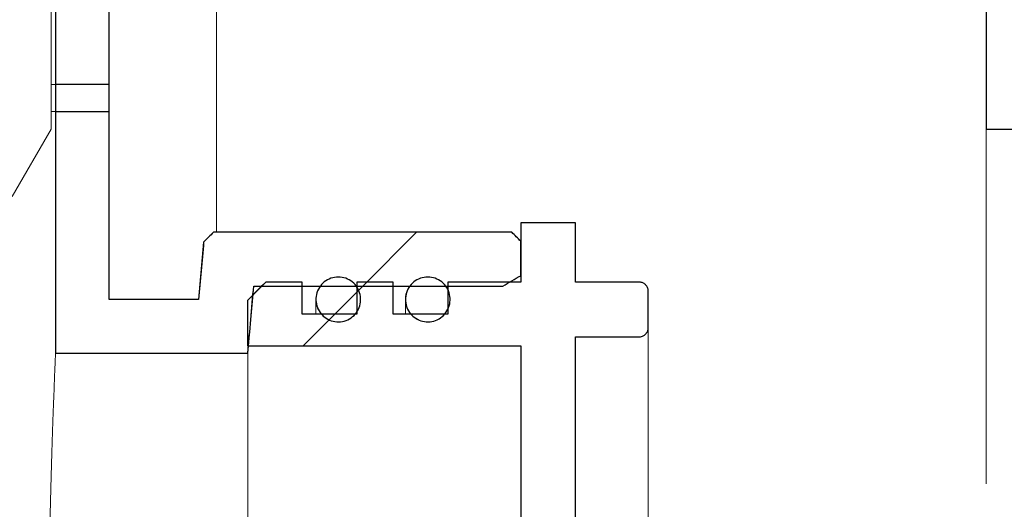
# Model space of a CAD drawing. Units: millimetres. Extents: x 46 to 400, y 7 to 227.
# Drawn here: x 241 to 249, y 202 to 205 of the extents above; entities that cross this region are included whole.
import ezdxf

# ---------------------------------------------------------------- set-up
doc = ezdxf.new("R2010")
doc.units = ezdxf.units.MM
doc.linetypes.add('SLD-Durchgehend', pattern=[0])

msp = doc.modelspace()

# ---------------------------------------------------------------- hatches: boundary and pattern name
h = msp.add_hatch()
h.set_pattern_fill('ANSI31', style=0)
h.paths.add_polyline_path([(248.5578, 208.1155), (248.5578, 204.6707), (254.8245, 204.6707), (254.8245, 208.2741)], flags=0)
h = msp.add_hatch()
h.set_pattern_fill('ANSI31', style=0)
edge = h.paths.add_edge_path(flags=0)
edge.add_spline(control_points=[(241.5578, 207.1374), (241.5632, 207.1374), (241.5686, 207.1368), (241.5738, 207.1355), (241.581, 207.1337), (241.588, 207.1306), (241.5943, 207.1266), (241.6005, 207.1225), (241.6062, 207.1173), (241.6107, 207.1114), (241.6153, 207.1054), (241.6188, 207.0987), (241.6212, 207.0916), (241.6234, 207.0849), (241.6245, 207.0778), (241.6245, 207.0707)], knot_values=[0.000216, 0.000216, 0.000216, 0.000216, 0.000336, 0.000336, 0.000336, 0.000504, 0.000504, 0.000504, 0.000672, 0.000672, 0.000672, 0.000839, 0.000839, 0.000839, 0.000998, 0.000998, 0.000998, 0.000998], weights=[1, 1, 1, 1, 1, 1, 1, 1, 1, 1, 1, 1, 1, 1, 1, 1], degree=3, periodic=0)
edge.add_line((241.6245, 207.0707), (241.6245, 204.8041))
edge.add_line((241.6245, 204.8041), (242.0245, 204.8041))
edge.add_line((242.0245, 204.8041), (242.0245, 205.6041))
edge.add_line((242.0245, 205.6041), (244.3899, 205.6041))
edge.add_line((244.3899, 205.6041), (244.3899, 205.5774))
edge.add_line((244.3899, 205.5774), (244.4493, 205.5774))
edge.add_line((244.4493, 205.5774), (244.4493, 205.6041))
edge.add_line((244.4493, 205.6041), (244.5769, 205.6041))
edge.add_line((244.5769, 205.6041), (244.5769, 205.5774))
edge.add_line((244.5769, 205.5774), (244.6381, 205.5774))
edge.add_line((244.6381, 205.5774), (244.6381, 205.6041))
edge.add_line((244.6381, 205.6041), (245.2368, 205.6041))
edge.add_line((245.2368, 205.6041), (245.0912, 206.0041))
edge.add_line((245.0912, 206.0041), (243.9578, 206.0041))
edge.add_arc((243.9578, 206.0707), 0.0667, 180, 270, ccw=False)
edge.add_line((243.8912, 206.0707), (243.8912, 207.7374))
edge.add_line((243.8912, 207.7374), (243.5578, 207.7374))
edge.add_arc((243.5578, 207.6174), 0.12, 90, 210)
edge.add_line((243.4539, 207.5574), (243.5578, 207.3774))
edge.add_line((243.5578, 207.3774), (243.5578, 205.9374))
edge.add_line((243.5578, 205.9374), (242.8912, 205.9374))
edge.add_line((242.8912, 205.9374), (242.8912, 207.3285))
edge.add_line((242.8912, 207.3285), (242.8531, 207.4707))
edge.add_line((242.8531, 207.4707), (239.5578, 207.4707))
edge.add_spline(control_points=[(239.5578, 207.4707), (239.5392, 207.4522), (239.5207, 207.4336), (239.5021, 207.415), (239.4984, 207.4113), (239.4948, 207.4077), (239.4912, 207.4041)], knot_values=[0.002599, 0.002599, 0.002599, 0.002599, 0.003191, 0.003191, 0.003191, 0.003306, 0.003306, 0.003306, 0.003306], weights=[1, 1, 1, 1, 1, 1, 1], degree=3, periodic=0)
edge.add_line((239.4912, 207.4041), (239.4912, 206.2707))
edge.add_line((239.4912, 206.2707), (239.2245, 206.2707))
edge.add_line((239.2245, 206.2707), (239.2245, 206.0041))
edge.add_line((239.2245, 206.0041), (239.6912, 206.0041))
edge.add_spline(control_points=[(239.6912, 206.0041), (239.692, 206.0041), (239.6927, 206.0041), (239.6935, 206.0041), (239.6982, 206.0043), (239.7029, 206.0049), (239.7074, 206.0061), (239.7146, 206.0079), (239.7217, 206.011), (239.7279, 206.0151), (239.7341, 206.0192), (239.7397, 206.0244), (239.7442, 206.0304), (239.7488, 206.0363), (239.7523, 206.0431), (239.7546, 206.0502), (239.7567, 206.0568), (239.7578, 206.0638), (239.7578, 206.0707)], knot_values=[0.003136, 0.003136, 0.003136, 0.003136, 0.003154, 0.003154, 0.003154, 0.003259, 0.003259, 0.003259, 0.003428, 0.003428, 0.003428, 0.003597, 0.003597, 0.003597, 0.003767, 0.003767, 0.003767, 0.003924, 0.003924, 0.003924, 0.003924], weights=[1, 1, 1, 1, 1, 1, 1, 1, 1, 1, 1, 1, 1, 1, 1, 1, 1, 1, 1], degree=3, periodic=0)
edge.add_line((239.7578, 206.0707), (239.7578, 207.0707))
edge.add_spline(control_points=[(239.7578, 207.0707), (239.7578, 207.0726), (239.7579, 207.0745), (239.7581, 207.0764), (239.7587, 207.0839), (239.7606, 207.0913), (239.7637, 207.0981), (239.7668, 207.1049), (239.771, 207.1113), (239.7762, 207.1167), (239.7813, 207.1221), (239.7875, 207.1267), (239.7941, 207.1301), (239.8008, 207.1335), (239.8081, 207.1358), (239.8155, 207.1368), (239.8185, 207.1372), (239.8215, 207.1374), (239.8245, 207.1374)], knot_values=[0.003084, 0.003084, 0.003084, 0.003084, 0.003126, 0.003126, 0.003126, 0.003294, 0.003294, 0.003294, 0.003462, 0.003462, 0.003462, 0.00363, 0.00363, 0.00363, 0.003798, 0.003798, 0.003798, 0.003865, 0.003865, 0.003865, 0.003865], weights=[1, 1, 1, 1, 1, 1, 1, 1, 1, 1, 1, 1, 1, 1, 1, 1, 1, 1, 1], degree=3, periodic=0)
edge.add_line((239.8245, 207.1374), (241.5578, 207.1374))
h = msp.add_hatch()
h.set_pattern_fill('ANSI31', style=0)
edge = h.paths.add_edge_path(flags=0)
edge.add_spline(control_points=[(242.7285, 196.1772), (242.7529, 196.1528), (242.7772, 196.1284), (242.8016, 196.1041)], knot_values=[0.131219, 0.131219, 0.131219, 0.131219, 0.131988, 0.131988, 0.131988, 0.131988], weights=[1, 1, 1, 1], degree=3, periodic=0)
edge.add_line((242.8016, 196.1041), (243.7914, 196.1041))
edge.add_line((243.7914, 196.1041), (243.7914, 195.6707))
edge.add_line((243.7914, 195.6707), (244.3243, 195.6707))
edge.add_line((244.3243, 195.6707), (244.3243, 196.1041))
edge.add_line((244.3243, 196.1041), (244.6912, 196.1041))
edge.add_line((244.6912, 196.1041), (244.6912, 196.5041))
edge.add_line((244.6912, 196.5041), (243.1015, 196.5041))
edge.add_spline(control_points=[(243.1015, 196.5041), (243.0869, 196.6708), (243.0723, 196.8374), (243.0577, 197.0041)], knot_values=[0.031621, 0.031621, 0.031621, 0.031621, 0.035386, 0.035386, 0.035386, 0.035386], weights=[1, 1, 1, 1], degree=3, periodic=0)
edge.add_line((243.0577, 197.0041), (241.6245, 197.0041))
edge.add_line((241.6245, 197.0041), (241.6245, 196.3374))
edge.add_spline(control_points=[(241.6245, 196.3374), (241.6245, 196.3308), (241.6243, 196.3241), (241.6238, 196.3175), (241.6215, 196.2877), (241.6141, 196.2579), (241.6022, 196.2306), (241.5902, 196.2032), (241.5734, 196.1776), (241.553, 196.1557), (241.5403, 196.1421), (241.5261, 196.1297), (241.5108, 196.119), (241.4863, 196.1018), (241.4586, 196.0887), (241.4298, 196.0806), (241.4065, 196.0741), (241.3821, 196.0707), (241.3578, 196.0707)], knot_values=[0.010596, 0.010596, 0.010596, 0.010596, 0.010745, 0.010745, 0.010745, 0.011416, 0.011416, 0.011416, 0.012088, 0.012088, 0.012088, 0.012504, 0.012504, 0.012504, 0.013176, 0.013176, 0.013176, 0.013721, 0.013721, 0.013721, 0.013721], weights=[1, 1, 1, 1, 1, 1, 1, 1, 1, 1, 1, 1, 1, 1, 1, 1, 1, 1, 1], degree=3, periodic=0)
edge.add_line((241.3578, 196.0707), (233.8912, 196.0707))
edge.add_arc((239.1184, 202.3374), 8.1606, 180, 230.16719, ccw=False)
edge.add_line((230.9578, 202.3374), (229.8912, 203.4041))
edge.add_line((229.8912, 203.4041), (229.8912, 205.0041))
edge.add_line((229.8912, 205.0041), (229.4912, 205.0041))
edge.add_line((229.4912, 205.0041), (229.4912, 196.3374))
edge.add_arc((230.1578, 196.3374), 0.6667, 180, 270)
edge.add_line((230.1578, 195.6707), (241.3578, 195.6707))
edge.add_spline(control_points=[(241.3578, 195.6707), (241.4223, 195.6707), (241.4874, 195.6803), (241.5491, 195.6988), (241.6206, 195.7202), (241.6894, 195.7542), (241.7498, 195.7981), (241.7875, 195.8256), (241.8226, 195.8572), (241.8538, 195.8919), (241.9037, 195.9474), (241.9446, 196.0123), (241.9733, 196.0812), (242.002, 196.1501), (242.0192, 196.2249), (242.0234, 196.2994), (242.0241, 196.312), (242.0245, 196.3247), (242.0245, 196.3374)], knot_values=[0.02838, 0.02838, 0.02838, 0.02838, 0.029842, 0.029842, 0.029842, 0.031536, 0.031536, 0.031536, 0.032586, 0.032586, 0.032586, 0.03428, 0.03428, 0.03428, 0.035974, 0.035974, 0.035974, 0.036259, 0.036259, 0.036259, 0.036259], weights=[1, 1, 1, 1, 1, 1, 1, 1, 1, 1, 1, 1, 1, 1, 1, 1, 1, 1, 1], degree=3, periodic=0)
edge.add_line((242.0245, 196.3374), (242.0245, 196.6041))
edge.add_line((242.0245, 196.6041), (242.6912, 196.6041))
edge.add_spline(control_points=[(242.6912, 196.6041), (242.7036, 196.4618), (242.7161, 196.3195), (242.7285, 196.1772)], knot_values=[0.088979, 0.088979, 0.088979, 0.088979, 0.092193, 0.092193, 0.092193, 0.092193], weights=[1, 1, 1, 1], degree=3, periodic=0)
h = msp.add_hatch()
h.set_pattern_fill('ANSI31', style=0)
edge = h.paths.add_edge_path(flags=0)
edge.add_spline(control_points=[(245.0912, 203.8374), (245.069, 203.8596), (245.0467, 203.8818), (245.0245, 203.9041)], knot_values=[0.1312, 0.1312, 0.1312, 0.1312, 0.131902, 0.131902, 0.131902, 0.131902], weights=[1, 1, 1, 1], degree=3, periodic=0)
edge.add_line((245.0245, 203.9041), (242.8016, 203.9041))
edge.add_spline(control_points=[(242.8016, 203.9041), (242.7772, 203.8797), (242.7529, 203.8554), (242.7285, 203.831)], knot_values=[0.049641, 0.049641, 0.049641, 0.049641, 0.050416, 0.050416, 0.050416, 0.050416], weights=[1, 1, 1, 1], degree=3, periodic=0)
edge.add_spline(control_points=[(242.7285, 203.831), (242.7161, 203.6887), (242.7036, 203.5464), (242.6912, 203.4041)], knot_values=[0.034575, 0.034575, 0.034575, 0.034575, 0.037789, 0.037789, 0.037789, 0.037789], weights=[1, 1, 1, 1], degree=3, periodic=0)
edge.add_line((242.6912, 203.4041), (242.0245, 203.4041))
edge.add_line((242.0245, 203.4041), (242.0245, 205.0041))
edge.add_line((242.0245, 205.0041), (241.6245, 205.0041))
edge.add_line((241.6245, 205.0041), (241.6245, 203.0041))
edge.add_line((241.6245, 203.0041), (243.0577, 203.0041))
edge.add_spline(control_points=[(243.0577, 203.0041), (243.0723, 203.1707), (243.0869, 203.3374), (243.1015, 203.5041)], knot_values=[0.080553, 0.080553, 0.080553, 0.080553, 0.084317, 0.084317, 0.084317, 0.084317], weights=[1, 1, 1, 1], degree=3, periodic=0)
edge.add_line((243.1015, 203.5041), (244.9578, 203.5041))
edge.add_spline(control_points=[(244.9578, 203.5041), (245.0023, 203.5297), (245.0467, 203.5554), (245.0912, 203.581)], knot_values=[0.035876, 0.035876, 0.035876, 0.035876, 0.037031, 0.037031, 0.037031, 0.037031], weights=[1, 1, 1, 1], degree=3, periodic=0)
edge.add_line((245.0912, 203.581), (245.0912, 203.8374))
h = msp.add_hatch()
h.set_pattern_fill('ANSI31', style=0)
edge = h.paths.add_edge_path(flags=0)
edge.add_spline(control_points=[(243.0552, 196.6108), (243.1004, 196.5655), (243.1457, 196.5203), (243.1909, 196.475)], knot_values=[0.118199, 0.118199, 0.118199, 0.118199, 0.119637, 0.119637, 0.119637, 0.119637], weights=[1, 1, 1, 1], degree=3, periodic=0)
edge.add_line((243.1909, 196.475), (243.4624, 196.475))
edge.add_line((243.4624, 196.475), (243.4624, 196.7126))
edge.add_line((243.4624, 196.7126), (243.8696, 196.7126))
edge.add_line((243.8696, 196.7126), (243.8696, 196.475))
edge.add_line((243.8696, 196.475), (244.141, 196.475))
edge.add_line((244.141, 196.475), (244.141, 196.7126))
edge.add_line((244.141, 196.7126), (244.5482, 196.7126))
edge.add_line((244.5482, 196.7126), (244.5482, 196.475))
edge.add_line((244.5482, 196.475), (245.0912, 196.475))
edge.add_line((245.0912, 196.475), (245.0912, 196.0339))
edge.add_line((245.0912, 196.0339), (245.4984, 196.0339))
edge.add_line((245.4984, 196.0339), (245.4984, 196.475))
edge.add_line((245.4984, 196.475), (245.9734, 196.475))
edge.add_spline(control_points=[(245.9734, 196.475), (245.9774, 196.475), (245.9813, 196.4754), (245.9852, 196.476), (245.9898, 196.4769), (245.9945, 196.4782), (245.9989, 196.48), (246.0059, 196.4828), (246.0126, 196.4869), (246.0183, 196.4919), (246.024, 196.4969), (246.0289, 196.503), (246.0326, 196.5096), (246.0363, 196.5163), (246.039, 196.5236), (246.0403, 196.5311), (246.041, 196.535), (246.0413, 196.5389), (246.0413, 196.5429)], knot_values=[0.003122, 0.003122, 0.003122, 0.003122, 0.00321, 0.00321, 0.00321, 0.003317, 0.003317, 0.003317, 0.00349, 0.00349, 0.00349, 0.003662, 0.003662, 0.003662, 0.003835, 0.003835, 0.003835, 0.003924, 0.003924, 0.003924, 0.003924], weights=[1, 1, 1, 1, 1, 1, 1, 1, 1, 1, 1, 1, 1, 1, 1, 1, 1, 1, 1], degree=3, periodic=0)
edge.add_line((246.0413, 196.5429), (246.0413, 196.8144))
edge.add_spline(control_points=[(246.0413, 196.8144), (246.0413, 196.8188), (246.0409, 196.8233), (246.04, 196.8277), (246.0385, 196.8351), (246.0357, 196.8424), (246.0318, 196.849), (246.028, 196.8555), (246.0229, 196.8614), (246.0171, 196.8663), (246.0113, 196.8712), (246.0045, 196.8752), (245.9974, 196.8778), (245.9903, 196.8805), (245.9827, 196.882), (245.9751, 196.8822), (245.9745, 196.8822), (245.974, 196.8822), (245.9734, 196.8822)], knot_values=[0.000696, 0.000696, 0.000696, 0.000696, 0.000797, 0.000797, 0.000797, 0.000969, 0.000969, 0.000969, 0.001141, 0.001141, 0.001141, 0.001314, 0.001314, 0.001314, 0.001486, 0.001486, 0.001486, 0.001498, 0.001498, 0.001498, 0.001498], weights=[1, 1, 1, 1, 1, 1, 1, 1, 1, 1, 1, 1, 1, 1, 1, 1, 1, 1, 1], degree=3, periodic=0)
edge.add_line((245.9734, 196.8822), (245.4984, 196.8822))
edge.add_line((245.4984, 196.8822), (245.4984, 203.1259))
edge.add_line((245.4984, 203.1259), (245.9734, 203.1259))
edge.add_spline(control_points=[(245.9734, 203.1259), (245.9772, 203.1259), (245.9809, 203.1262), (245.9845, 203.1268), (245.9892, 203.1276), (245.9939, 203.1289), (245.9983, 203.1306), (246.0054, 203.1334), (246.012, 203.1375), (246.0178, 203.1424), (246.0235, 203.1474), (246.0285, 203.1534), (246.0323, 203.16), (246.0361, 203.1666), (246.0388, 203.1739), (246.0402, 203.1814), (246.0409, 203.1855), (246.0413, 203.1896), (246.0413, 203.1938)], knot_values=[0.003126, 0.003126, 0.003126, 0.003126, 0.00321, 0.00321, 0.00321, 0.003317, 0.003317, 0.003317, 0.00349, 0.00349, 0.00349, 0.003662, 0.003662, 0.003662, 0.003835, 0.003835, 0.003835, 0.003929, 0.003929, 0.003929, 0.003929], weights=[1, 1, 1, 1, 1, 1, 1, 1, 1, 1, 1, 1, 1, 1, 1, 1, 1, 1, 1], degree=3, periodic=0)
edge.add_line((246.0413, 203.1938), (246.0413, 203.4653))
edge.add_spline(control_points=[(246.0413, 203.4653), (246.0413, 203.4686), (246.0411, 203.472), (246.0406, 203.4753), (246.0394, 203.4828), (246.037, 203.4903), (246.0334, 203.497), (246.0299, 203.5037), (246.0251, 203.5099), (246.0196, 203.5151), (246.014, 203.5202), (246.0074, 203.5245), (246.0005, 203.5275), (245.9935, 203.5305), (245.9859, 203.5324), (245.9783, 203.5329), (245.9767, 203.5331), (245.9751, 203.5331), (245.9734, 203.5331)], knot_values=[0.000721, 0.000721, 0.000721, 0.000721, 0.000797, 0.000797, 0.000797, 0.000969, 0.000969, 0.000969, 0.001141, 0.001141, 0.001141, 0.001314, 0.001314, 0.001314, 0.001486, 0.001486, 0.001486, 0.001523, 0.001523, 0.001523, 0.001523], weights=[1, 1, 1, 1, 1, 1, 1, 1, 1, 1, 1, 1, 1, 1, 1, 1, 1, 1, 1], degree=3, periodic=0)
edge.add_line((245.9734, 203.5331), (245.4984, 203.5331))
edge.add_line((245.4984, 203.5331), (245.4984, 203.9743))
edge.add_line((245.4984, 203.9743), (245.0912, 203.9743))
edge.add_line((245.0912, 203.9743), (245.0912, 203.5331))
edge.add_line((245.0912, 203.5331), (244.5482, 203.5331))
edge.add_line((244.5482, 203.5331), (244.5482, 203.2956))
edge.add_line((244.5482, 203.2956), (244.141, 203.2956))
edge.add_line((244.141, 203.2956), (244.141, 203.5331))
edge.add_line((244.141, 203.5331), (243.8696, 203.5331))
edge.add_line((243.8696, 203.5331), (243.8696, 203.2956))
edge.add_line((243.8696, 203.2956), (243.4624, 203.2956))
edge.add_line((243.4624, 203.2956), (243.4624, 203.5331))
edge.add_line((243.4624, 203.5331), (243.1909, 203.5331))
edge.add_spline(control_points=[(243.1909, 203.5331), (243.1457, 203.4879), (243.1004, 203.4426), (243.0552, 203.3974)], knot_values=[0.044926, 0.044926, 0.044926, 0.044926, 0.046366, 0.046366, 0.046366, 0.046366], weights=[1, 1, 1, 1], degree=3, periodic=0)
edge.add_line((243.0552, 203.3974), (243.0552, 203.0581))
edge.add_line((243.0552, 203.0581), (245.0912, 203.0581))
edge.add_line((245.0912, 203.0581), (245.0912, 196.9501))
edge.add_line((245.0912, 196.9501), (243.0552, 196.9501))
edge.add_line((243.0552, 196.9501), (243.0552, 196.6108))
h = msp.add_hatch()
h.set_pattern_fill('ANSI31', style=0)
edge = h.paths.add_edge_path(flags=0)
edge.add_spline(control_points=[(243.8563, 203.5148), (243.8439, 203.5287), (243.8289, 203.5407), (243.8126, 203.5498), (243.7963, 203.5588), (243.7782, 203.5652), (243.7598, 203.5683), (243.7414, 203.5715), (243.7222, 203.5715), (243.7038, 203.5684), (243.6854, 203.5653), (243.6673, 203.5589), (243.651, 203.5499), (243.6347, 203.5409), (243.6197, 203.5289), (243.6073, 203.515), (243.5949, 203.501), (243.5847, 203.4848), (243.5776, 203.4675), (243.5705, 203.4503), (243.5663, 203.4316), (243.5653, 203.4129), (243.5643, 203.3943), (243.5665, 203.3752), (243.5717, 203.3573), (243.577, 203.3394), (243.5853, 203.3222), (243.5962, 203.307), (243.603, 203.2975), (243.6109, 203.2887), (243.6195, 203.2808)], knot_values=[0.003777, 0.003777, 0.003777, 0.003777, 0.004197, 0.004197, 0.004197, 0.004617, 0.004617, 0.004617, 0.005037, 0.005037, 0.005037, 0.005456, 0.005456, 0.005456, 0.005876, 0.005876, 0.005876, 0.006296, 0.006296, 0.006296, 0.006715, 0.006715, 0.006715, 0.007135, 0.007135, 0.007135, 0.007555, 0.007555, 0.007555, 0.007815, 0.007815, 0.007815, 0.007815], weights=[1, 1, 1, 1, 1, 1, 1, 1, 1, 1, 1, 1, 1, 1, 1, 1, 1, 1, 1, 1, 1, 1, 1, 1, 1, 1, 1, 1, 1, 1, 1], degree=3, periodic=0)
edge.add_spline(control_points=[(243.6195, 203.2808), (243.6333, 203.2683), (243.6494, 203.2579), (243.6666, 203.2506), (243.6838, 203.2433), (243.7024, 203.2389), (243.7211, 203.2377), (243.7397, 203.2365), (243.7587, 203.2385), (243.7767, 203.2436), (243.7947, 203.2486), (243.812, 203.2568), (243.8273, 203.2675), (243.8426, 203.2782), (243.8562, 203.2917), (243.8671, 203.3069), (243.878, 203.322), (243.8864, 203.3392), (243.8916, 203.3571), (243.8969, 203.375), (243.8991, 203.3941), (243.8982, 203.4127), (243.8972, 203.4314), (243.893, 203.4501), (243.8859, 203.4673), (243.8788, 203.4846), (243.8687, 203.5009), (243.8563, 203.5148)], knot_values=[0, 0, 0, 0, 0.00042, 0.00042, 0.00042, 0.000839, 0.000839, 0.000839, 0.001259, 0.001259, 0.001259, 0.001679, 0.001679, 0.001679, 0.002099, 0.002099, 0.002099, 0.002518, 0.002518, 0.002518, 0.002938, 0.002938, 0.002938, 0.003358, 0.003358, 0.003358, 0.003777, 0.003777, 0.003777, 0.003777], weights=[1, 1, 1, 1, 1, 1, 1, 1, 1, 1, 1, 1, 1, 1, 1, 1, 1, 1, 1, 1, 1, 1, 1, 1, 1, 1, 1, 1], degree=3, periodic=0)
h = msp.add_hatch()
h.set_pattern_fill('ANSI31', style=0)
edge = h.paths.add_edge_path(flags=0)
edge.add_spline(control_points=[(244.5229, 203.5148), (244.5105, 203.5287), (244.4956, 203.5407), (244.4792, 203.5498), (244.4629, 203.5588), (244.4448, 203.5652), (244.4265, 203.5683), (244.4081, 203.5715), (244.3889, 203.5715), (244.3705, 203.5684), (244.3521, 203.5653), (244.334, 203.5589), (244.3177, 203.5499), (244.3014, 203.5409), (244.2864, 203.5289), (244.274, 203.515), (244.2615, 203.501), (244.2514, 203.4848), (244.2443, 203.4675), (244.2372, 203.4503), (244.2329, 203.4316), (244.2319, 203.4129), (244.231, 203.3943), (244.2332, 203.3752), (244.2384, 203.3573), (244.2436, 203.3394), (244.252, 203.3222), (244.2629, 203.307), (244.2697, 203.2975), (244.2775, 203.2887), (244.2862, 203.2808)], knot_values=[0.003777, 0.003777, 0.003777, 0.003777, 0.004197, 0.004197, 0.004197, 0.004617, 0.004617, 0.004617, 0.005037, 0.005037, 0.005037, 0.005456, 0.005456, 0.005456, 0.005876, 0.005876, 0.005876, 0.006296, 0.006296, 0.006296, 0.006715, 0.006715, 0.006715, 0.007135, 0.007135, 0.007135, 0.007555, 0.007555, 0.007555, 0.007815, 0.007815, 0.007815, 0.007815], weights=[1, 1, 1, 1, 1, 1, 1, 1, 1, 1, 1, 1, 1, 1, 1, 1, 1, 1, 1, 1, 1, 1, 1, 1, 1, 1, 1, 1, 1, 1, 1], degree=3, periodic=0)
edge.add_spline(control_points=[(244.2862, 203.2808), (244.2999, 203.2683), (244.3161, 203.2579), (244.3333, 203.2506), (244.3504, 203.2433), (244.3691, 203.2389), (244.3877, 203.2377), (244.4063, 203.2365), (244.4254, 203.2385), (244.4434, 203.2436), (244.4613, 203.2486), (244.4787, 203.2568), (244.494, 203.2675), (244.5092, 203.2782), (244.5229, 203.2917), (244.5338, 203.3069), (244.5446, 203.322), (244.5531, 203.3392), (244.5583, 203.3571), (244.5636, 203.375), (244.5658, 203.3941), (244.5648, 203.4127), (244.5638, 203.4314), (244.5596, 203.4501), (244.5526, 203.4673), (244.5455, 203.4846), (244.5353, 203.5009), (244.5229, 203.5148)], knot_values=[0, 0, 0, 0, 0.00042, 0.00042, 0.00042, 0.000839, 0.000839, 0.000839, 0.001259, 0.001259, 0.001259, 0.001679, 0.001679, 0.001679, 0.002099, 0.002099, 0.002099, 0.002518, 0.002518, 0.002518, 0.002938, 0.002938, 0.002938, 0.003358, 0.003358, 0.003358, 0.003777, 0.003777, 0.003777, 0.003777], weights=[1, 1, 1, 1, 1, 1, 1, 1, 1, 1, 1, 1, 1, 1, 1, 1, 1, 1, 1, 1, 1, 1, 1, 1, 1, 1, 1, 1], degree=3, periodic=0)

# ---------------------------------------------------------------- linework, layer by layer
for p, q in [((248.5578, 208.1155), (248.5578, 204.6707)), ((248.5578, 208.1155), (248.5578, 204.6707)), ((241.6245, 207.0707), (241.6245, 204.8041)), ((241.6245, 207.0707), (241.6245, 204.8041)), ((242.0245, 204.8041), (242.0245, 205.6041)), ((242.0245, 204.8041), (242.0245, 205.6041)), ((242.0245, 205.0041), (241.6245, 205.0041)), ((241.6245, 205.0041), (241.6245, 203.0041)), ((242.0245, 205.0041), (241.6245, 205.0041)), ((241.6245, 205.0041), (241.6245, 203.0041)), ((242.0245, 203.4041), (242.0245, 205.0041)), ((242.0245, 203.4041), (242.0245, 205.0041)), ((241.6245, 204.8041), (242.0245, 204.8041)), ((241.6245, 204.8041), (242.0245, 204.8041)), ((248.5578, 204.6707), (254.8245, 204.6707)), ((248.5578, 204.6707), (254.8245, 204.6707)), ((245.4984, 203.9743), (245.0912, 203.9743)), ((245.0912, 203.9743), (245.0912, 203.5331)), ((245.4984, 203.9743), (245.0912, 203.9743)), ((245.0912, 203.9743), (245.0912, 203.5331)), ((245.4984, 203.5331), (245.4984, 203.9743)), ((245.4984, 203.5331), (245.4984, 203.9743)), ((245.0245, 203.9041), (242.8016, 203.9041)), ((245.0245, 203.9041), (242.8016, 203.9041)), ((245.0912, 203.581), (245.0912, 203.8374)), ((245.0912, 203.581), (245.0912, 203.8374)), ((243.4624, 203.5331), (243.1909, 203.5331)), ((243.4624, 203.5331), (243.1909, 203.5331)), ((243.4624, 203.2956), (243.4624, 203.5331)), ((243.4624, 203.2956), (243.4624, 203.5331)), ((244.141, 203.5331), (243.8696, 203.5331)), ((243.8696, 203.5331), (243.8696, 203.2956)), ((244.141, 203.5331), (243.8696, 203.5331)), ((243.8696, 203.5331), (243.8696, 203.2956)), ((244.141, 203.2956), (244.141, 203.5331)), ((244.141, 203.2956), (244.141, 203.5331)), ((245.0912, 203.5331), (244.5482, 203.5331)), ((244.5482, 203.5331), (244.5482, 203.2956)), ((245.0912, 203.5331), (244.5482, 203.5331)), ((244.5482, 203.5331), (244.5482, 203.2956)), ((245.9734, 203.5331), (245.4984, 203.5331)), ((245.9734, 203.5331), (245.4984, 203.5331)), ((243.1015, 203.5041), (244.9578, 203.5041)), ((243.1015, 203.5041), (244.9578, 203.5041)), ((246.0413, 203.1938), (246.0413, 203.4653)), ((246.0413, 203.1938), (246.0413, 203.4653)), ((242.6912, 203.4041), (242.0245, 203.4041)), ((242.6912, 203.4041), (242.0245, 203.4041)), ((243.0552, 203.3974), (243.0552, 203.0581)), ((243.0552, 203.3974), (243.0552, 203.0581)), ((243.8696, 203.2956), (243.4624, 203.2956)), ((243.8696, 203.2956), (243.4624, 203.2956)), ((244.5482, 203.2956), (244.141, 203.2956)), ((244.5482, 203.2956), (244.141, 203.2956)), ((245.4984, 196.8822), (245.4984, 203.1259)), ((245.4984, 203.1259), (245.9734, 203.1259)), ((245.4984, 196.8822), (245.4984, 203.1259)), ((245.4984, 203.1259), (245.9734, 203.1259)), ((241.6245, 203.0041), (243.0577, 203.0041)), ((241.6245, 203.0041), (243.0577, 203.0041)), ((243.0552, 203.0581), (245.0912, 203.0581)), ((243.0552, 203.0581), (245.0912, 203.0581)), ((245.0912, 203.0581), (245.0912, 196.9501)), ((245.0912, 203.0581), (245.0912, 196.9501))]:
    msp.add_line(p, q)
at = {"color": 7, "linetype": 'SLD-Durchgehend', "lineweight": 15}
for p, q in [((248.5578, 204.6707), (248.5578, 208.1155)), ((241.5913, 207.0707), (241.5913, 204.8041)), ((241.6245, 207.0707), (241.6245, 204.8041)), ((242.0245, 204.8041), (242.0245, 205.6041)), ((242.8245, 203.9041), (242.8245, 205.6041)), ((241.6245, 205.0041), (241.5913, 205.0041)), ((241.6245, 203.0041), (241.6245, 205.0041)), ((241.6245, 205.0041), (242.0245, 205.0041)), ((242.0245, 203.4041), (242.0245, 205.0041)), ((241.5913, 204.8041), (241.6245, 204.8041)), ((241.5913, 204.6707), (241.5913, 204.8041)), ((241.6245, 204.8041), (242.0245, 204.8041)), ((241.3025, 204.1707), (241.5913, 204.6707)), ((248.5578, 204.6707), (254.8245, 204.6707)), ((248.5578, 204.6247), (248.5578, 204.6707)), ((248.5578, 202.7934), (248.5578, 204.6247)), ((245.0912, 203.9743), (245.0912, 203.5331)), ((245.4984, 203.9743), (245.0912, 203.9743)), ((245.4984, 203.5331), (245.4984, 203.9743)), ((242.7285, 203.831), (242.8016, 203.9041)), ((245.0245, 203.9041), (242.8016, 203.9041)), ((245.0245, 203.9041), (245.0912, 203.8374)), ((242.7285, 203.831), (242.6912, 203.4041)), ((245.0912, 203.581), (245.0912, 203.8374)), ((243.0552, 203.3974), (243.1909, 203.5331)), ((243.4624, 203.5331), (243.1909, 203.5331)), ((243.4624, 203.2956), (243.4624, 203.5331)), ((243.8696, 203.5331), (243.8696, 203.2956)), ((244.141, 203.5331), (243.8696, 203.5331)), ((244.141, 203.2956), (244.141, 203.5331)), ((244.5482, 203.5331), (244.5482, 203.2956)), ((245.0912, 203.5331), (244.5482, 203.5331)), ((245.0912, 203.581), (244.9578, 203.5041)), ((245.9734, 203.5331), (245.4984, 203.5331)), ((243.0577, 203.0041), (243.1015, 203.5041)), ((243.1015, 203.5041), (244.9578, 203.5041)), ((243.5777, 203.4679), (243.565, 203.4041)), ((243.5984, 203.5041), (243.5777, 203.4679)), ((243.8696, 203.4977), (243.865, 203.5041)), ((244.2444, 203.4679), (244.2317, 203.4041)), ((244.265, 203.5041), (244.2444, 203.4679)), ((244.5482, 203.477), (244.5317, 203.5041)), ((246.0413, 203.4653), (246.0413, 203.1938)), ((242.6912, 203.4041), (242.0245, 203.4041)), ((243.0552, 203.3974), (243.0552, 203.0581)), ((243.5777, 203.3403), (243.565, 203.4041)), ((243.565, 203.4041), (243.565, 203.2956)), ((244.2444, 203.3403), (244.2317, 203.4041)), ((244.2317, 203.4041), (244.2317, 203.2956)), ((243.8696, 203.2956), (243.4624, 203.2956)), ((243.6052, 203.2956), (243.5777, 203.3403)), ((243.8696, 203.3104), (243.8582, 203.2956)), ((244.5482, 203.2956), (244.141, 203.2956)), ((244.2719, 203.2956), (244.2444, 203.3403)), ((244.5482, 203.3312), (244.5249, 203.2956)), ((246.0413, 203.1938), (246.0413, 196.8144)), ((245.9734, 203.1259), (245.4984, 203.1259)), ((245.4984, 196.8822), (245.4984, 203.1259)), ((241.6245, 203.0041), (243.0577, 203.0041)), ((243.0552, 203.0581), (245.0912, 203.0581)), ((243.0577, 203.0041), (243.0577, 197.0041)), ((245.0912, 203.0581), (245.0912, 196.9501)), ((248.5578, 202.0307), (248.5578, 202.7934))]:
    msp.add_line(p, q, dxfattribs=at)
for points in [[(242.8016, 203.9041), (242.7772, 203.8797), (242.7529, 203.8554), (242.7285, 203.831)], [(242.8016, 203.9041), (242.7772, 203.8797), (242.7529, 203.8554), (242.7285, 203.831)], [(245.0912, 203.8374), (245.069, 203.8596), (245.0467, 203.8818), (245.0245, 203.9041)], [(245.0912, 203.8374), (245.069, 203.8596), (245.0467, 203.8818), (245.0245, 203.9041)], [(242.7285, 203.831), (242.7161, 203.6887), (242.7036, 203.5464), (242.6912, 203.4041)], [(242.7285, 203.831), (242.7161, 203.6887), (242.7036, 203.5464), (242.6912, 203.4041)], [(243.1909, 203.5331), (243.1457, 203.4879), (243.1004, 203.4426), (243.0552, 203.3974)], [(243.1909, 203.5331), (243.1457, 203.4879), (243.1004, 203.4426), (243.0552, 203.3974)], [(244.9578, 203.5041), (245.0023, 203.5297), (245.0467, 203.5554), (245.0912, 203.581)], [(244.9578, 203.5041), (245.0023, 203.5297), (245.0467, 203.5554), (245.0912, 203.581)], [(243.0577, 203.0041), (243.0723, 203.1707), (243.0869, 203.3374), (243.1015, 203.5041)], [(243.0577, 203.0041), (243.0723, 203.1707), (243.0869, 203.3374), (243.1015, 203.5041)]]:
    msp.add_open_spline(points, degree=3)
for points, knots in [([(243.8563, 203.5148), (243.8438, 203.5288), (243.8141, 203.5526), (243.7603, 203.5715), (243.7033, 203.5715), (243.6495, 203.5527), (243.6049, 203.5171), (243.5747, 203.4687), (243.5621, 203.4131), (243.5688, 203.3566), (243.5902, 203.3111), (243.6113, 203.2893), (243.6195, 203.2808)], [0.4832003, 0.4832003, 0.4832003, 0.4832003, 0.5368886, 0.5905747, 0.644266, 0.6979539, 0.7516412, 0.8053293, 0.8590183, 0.9127079, 0.9663942, 1, 1, 1, 1]), ([(243.6195, 203.2808), (243.6346, 203.2696), (243.6648, 203.2471), (243.721, 203.2347), (243.7775, 203.2405), (243.8291, 203.2649), (243.8697, 203.305), (243.8947, 203.3563), (243.9013, 203.4129), (243.8889, 203.4685), (243.8687, 203.5008), (243.8563, 203.5148)], [0, 0, 0, 0, 0.0536873, 0.1073767, 0.1610645, 0.2147545, 0.2684438, 0.3221315, 0.3758199, 0.4295077, 0.4832003, 0.4832003, 0.4832003, 0.4832003]), ([(244.5229, 203.5148), (244.5105, 203.5288), (244.4808, 203.5526), (244.427, 203.5715), (244.37, 203.5715), (244.3161, 203.5527), (244.2716, 203.5171), (244.2413, 203.4687), (244.2287, 203.4131), (244.2354, 203.3566), (244.2568, 203.3111), (244.278, 203.2893), (244.2862, 203.2808)], [0.4831961, 0.4831961, 0.4831961, 0.4831961, 0.5368904, 0.5905765, 0.6442601, 0.6979481, 0.7516413, 0.8053294, 0.8590184, 0.9127079, 0.9663942, 1, 1, 1, 1]), ([(244.2862, 203.2808), (244.3012, 203.2696), (244.3314, 203.2471), (244.3877, 203.2347), (244.4442, 203.2405), (244.4958, 203.2649), (244.5364, 203.305), (244.5614, 203.3563), (244.568, 203.4129), (244.5555, 203.4685), (244.5354, 203.5008), (244.5229, 203.5148)], [0, 0, 0, 0, 0.0536873, 0.1073767, 0.1610644, 0.2147545, 0.2684437, 0.3221314, 0.3758198, 0.4295076, 0.4831961, 0.4831961, 0.4831961, 0.4831961]), ([(245.9734, 203.5331), (245.9751, 203.5331), (245.9843, 203.5329), (246.001, 203.5287), (246.0205, 203.516), (246.0345, 203.4976), (246.0407, 203.4796), (246.0412, 203.4686), (246.0413, 203.4653)], [0, 0, 0, 0, 0.0462924, 0.2609037, 0.4755535, 0.69021, 0.9048663, 1, 1, 1, 1]), ([(246.0413, 203.1938), (246.0411, 203.1896), (246.0404, 203.1779), (246.0334, 203.1593), (246.0187, 203.1414), (246.0012, 203.131), (245.9856, 203.1265), (245.9772, 203.1261), (245.9734, 203.1259)], [0, 0, 0, 0, 0.117378, 0.331887, 0.546441, 0.760937, 0.895207, 1, 1, 1, 1]), ([(241.6245, 197.0041), (241.6245, 197.0041), (241.6245, 197.0042), (241.6231, 197.0372), (241.6179, 197.1674), (241.6099, 197.3798), (241.6001, 197.6643), (241.5895, 198.0181), (241.5795, 198.425), (241.5709, 198.8807), (241.5645, 199.4079), (241.562, 199.9582), (241.564, 200.5074), (241.569, 200.9968), (241.5769, 201.4623), (241.5866, 201.8825), (241.5972, 202.2529), (241.6073, 202.5571), (241.6159, 202.7894), (241.6229, 202.9664), (241.6239, 202.9904), (241.6245, 203.0041)], [0, 0, 0, 0, 0.004178, 0.056944, 0.111241, 0.164008, 0.218304, 0.27111, 0.325446, 0.378268, 0.432624, 0.500012, 0.55279, 0.607098, 0.659875, 0.714181, 0.766986, 0.821321, 0.874143, 0.928499, 1, 1, 1, 1])]:
    msp.add_open_spline(points, degree=3, knots=knots, dxfattribs=at)
for points, knots in [([(243.8563, 203.5148), (243.8439, 203.5287), (243.8289, 203.5407), (243.8126, 203.5498), (243.7963, 203.5588), (243.7782, 203.5652), (243.7598, 203.5683), (243.7414, 203.5715), (243.7222, 203.5715), (243.7038, 203.5684), (243.6854, 203.5653), (243.6673, 203.5589), (243.651, 203.5499), (243.6347, 203.5409), (243.6197, 203.5289), (243.6073, 203.515), (243.5949, 203.501), (243.5847, 203.4848), (243.5776, 203.4675), (243.5705, 203.4503), (243.5663, 203.4316), (243.5653, 203.4129), (243.5643, 203.3943), (243.5665, 203.3752), (243.5717, 203.3573), (243.577, 203.3394), (243.5853, 203.3222), (243.5962, 203.307), (243.603, 203.2975), (243.6109, 203.2887), (243.6195, 203.2808)], [0.003777434, 0.003777434, 0.003777434, 0.003777434, 0.004197151, 0.004197151, 0.004197151, 0.004616865, 0.004616865, 0.004616865, 0.005036578, 0.005036578, 0.005036578, 0.005456291, 0.005456291, 0.005456291, 0.005876003, 0.005876003, 0.005876003, 0.006295718, 0.006295718, 0.006295718, 0.006715434, 0.006715434, 0.006715434, 0.007135153, 0.007135153, 0.007135153, 0.007554871, 0.007554871, 0.007554871, 0.007815283, 0.007815283, 0.007815283, 0.007815283]), ([(243.8563, 203.5148), (243.8439, 203.5287), (243.8289, 203.5407), (243.8126, 203.5498), (243.7963, 203.5588), (243.7782, 203.5652), (243.7598, 203.5683), (243.7414, 203.5715), (243.7222, 203.5715), (243.7038, 203.5684), (243.6854, 203.5653), (243.6673, 203.5589), (243.651, 203.5499), (243.6347, 203.5409), (243.6197, 203.5289), (243.6073, 203.515), (243.5949, 203.501), (243.5847, 203.4848), (243.5776, 203.4675), (243.5705, 203.4503), (243.5663, 203.4316), (243.5653, 203.4129), (243.5643, 203.3943), (243.5665, 203.3752), (243.5717, 203.3573), (243.577, 203.3394), (243.5853, 203.3222), (243.5962, 203.307), (243.603, 203.2975), (243.6109, 203.2887), (243.6195, 203.2808)], [0.003777434, 0.003777434, 0.003777434, 0.003777434, 0.004197151, 0.004197151, 0.004197151, 0.004616865, 0.004616865, 0.004616865, 0.005036578, 0.005036578, 0.005036578, 0.005456291, 0.005456291, 0.005456291, 0.005876003, 0.005876003, 0.005876003, 0.006295718, 0.006295718, 0.006295718, 0.006715434, 0.006715434, 0.006715434, 0.007135153, 0.007135153, 0.007135153, 0.007554871, 0.007554871, 0.007554871, 0.007815283, 0.007815283, 0.007815283, 0.007815283]), ([(243.6195, 203.2808), (243.6333, 203.2683), (243.6494, 203.2579), (243.6666, 203.2506), (243.6838, 203.2433), (243.7024, 203.2389), (243.7211, 203.2377), (243.7397, 203.2365), (243.7587, 203.2385), (243.7767, 203.2436), (243.7947, 203.2486), (243.812, 203.2568), (243.8273, 203.2675), (243.8426, 203.2782), (243.8562, 203.2917), (243.8671, 203.3069), (243.878, 203.322), (243.8864, 203.3392), (243.8916, 203.3571), (243.8969, 203.375), (243.8991, 203.3941), (243.8982, 203.4127), (243.8972, 203.4314), (243.893, 203.4501), (243.8859, 203.4673), (243.8788, 203.4846), (243.8687, 203.5009), (243.8563, 203.5148)], [0, 0, 0, 0, 0.000419713, 0.000419713, 0.000419713, 0.000839427, 0.000839427, 0.000839427, 0.001259139, 0.001259139, 0.001259139, 0.001678851, 0.001678851, 0.001678851, 0.002098564, 0.002098564, 0.002098564, 0.00251828, 0.00251828, 0.00251828, 0.002937997, 0.002937997, 0.002937997, 0.003357716, 0.003357716, 0.003357716, 0.003777434, 0.003777434, 0.003777434, 0.003777434]), ([(243.6195, 203.2808), (243.6333, 203.2683), (243.6494, 203.2579), (243.6666, 203.2506), (243.6838, 203.2433), (243.7024, 203.2389), (243.7211, 203.2377), (243.7397, 203.2365), (243.7587, 203.2385), (243.7767, 203.2436), (243.7947, 203.2486), (243.812, 203.2568), (243.8273, 203.2675), (243.8426, 203.2782), (243.8562, 203.2917), (243.8671, 203.3069), (243.878, 203.322), (243.8864, 203.3392), (243.8916, 203.3571), (243.8969, 203.375), (243.8991, 203.3941), (243.8982, 203.4127), (243.8972, 203.4314), (243.893, 203.4501), (243.8859, 203.4673), (243.8788, 203.4846), (243.8687, 203.5009), (243.8563, 203.5148)], [0, 0, 0, 0, 0.000419713, 0.000419713, 0.000419713, 0.000839427, 0.000839427, 0.000839427, 0.001259139, 0.001259139, 0.001259139, 0.001678851, 0.001678851, 0.001678851, 0.002098564, 0.002098564, 0.002098564, 0.00251828, 0.00251828, 0.00251828, 0.002937997, 0.002937997, 0.002937997, 0.003357716, 0.003357716, 0.003357716, 0.003777434, 0.003777434, 0.003777434, 0.003777434]), ([(244.5229, 203.5148), (244.5105, 203.5287), (244.4956, 203.5407), (244.4792, 203.5498), (244.4629, 203.5588), (244.4448, 203.5652), (244.4265, 203.5683), (244.4081, 203.5715), (244.3889, 203.5715), (244.3705, 203.5684), (244.3521, 203.5653), (244.334, 203.5589), (244.3177, 203.5499), (244.3014, 203.5409), (244.2864, 203.5289), (244.274, 203.515), (244.2615, 203.501), (244.2514, 203.4848), (244.2443, 203.4675), (244.2372, 203.4503), (244.2329, 203.4316), (244.2319, 203.4129), (244.231, 203.3943), (244.2332, 203.3752), (244.2384, 203.3573), (244.2436, 203.3394), (244.252, 203.3222), (244.2629, 203.307), (244.2697, 203.2975), (244.2775, 203.2887), (244.2862, 203.2808)], [0.003777434, 0.003777434, 0.003777434, 0.003777434, 0.004197151, 0.004197151, 0.004197151, 0.004616865, 0.004616865, 0.004616865, 0.005036578, 0.005036578, 0.005036578, 0.005456291, 0.005456291, 0.005456291, 0.005876003, 0.005876003, 0.005876003, 0.006295718, 0.006295718, 0.006295718, 0.006715434, 0.006715434, 0.006715434, 0.007135153, 0.007135153, 0.007135153, 0.007554871, 0.007554871, 0.007554871, 0.007815283, 0.007815283, 0.007815283, 0.007815283]), ([(244.5229, 203.5148), (244.5105, 203.5287), (244.4956, 203.5407), (244.4792, 203.5498), (244.4629, 203.5588), (244.4448, 203.5652), (244.4265, 203.5683), (244.4081, 203.5715), (244.3889, 203.5715), (244.3705, 203.5684), (244.3521, 203.5653), (244.334, 203.5589), (244.3177, 203.5499), (244.3014, 203.5409), (244.2864, 203.5289), (244.274, 203.515), (244.2615, 203.501), (244.2514, 203.4848), (244.2443, 203.4675), (244.2372, 203.4503), (244.2329, 203.4316), (244.2319, 203.4129), (244.231, 203.3943), (244.2332, 203.3752), (244.2384, 203.3573), (244.2436, 203.3394), (244.252, 203.3222), (244.2629, 203.307), (244.2697, 203.2975), (244.2775, 203.2887), (244.2862, 203.2808)], [0.003777434, 0.003777434, 0.003777434, 0.003777434, 0.004197151, 0.004197151, 0.004197151, 0.004616865, 0.004616865, 0.004616865, 0.005036578, 0.005036578, 0.005036578, 0.005456291, 0.005456291, 0.005456291, 0.005876003, 0.005876003, 0.005876003, 0.006295718, 0.006295718, 0.006295718, 0.006715434, 0.006715434, 0.006715434, 0.007135153, 0.007135153, 0.007135153, 0.007554871, 0.007554871, 0.007554871, 0.007815283, 0.007815283, 0.007815283, 0.007815283]), ([(244.2862, 203.2808), (244.2999, 203.2683), (244.3161, 203.2579), (244.3333, 203.2506), (244.3504, 203.2433), (244.3691, 203.2389), (244.3877, 203.2377), (244.4063, 203.2365), (244.4254, 203.2385), (244.4434, 203.2436), (244.4613, 203.2486), (244.4787, 203.2568), (244.494, 203.2675), (244.5092, 203.2782), (244.5229, 203.2917), (244.5338, 203.3069), (244.5446, 203.322), (244.5531, 203.3392), (244.5583, 203.3571), (244.5636, 203.375), (244.5658, 203.3941), (244.5648, 203.4127), (244.5638, 203.4314), (244.5596, 203.4501), (244.5526, 203.4673), (244.5455, 203.4846), (244.5353, 203.5009), (244.5229, 203.5148)], [0, 0, 0, 0, 0.000419713, 0.000419713, 0.000419713, 0.000839427, 0.000839427, 0.000839427, 0.001259139, 0.001259139, 0.001259139, 0.001678851, 0.001678851, 0.001678851, 0.002098564, 0.002098564, 0.002098564, 0.00251828, 0.00251828, 0.00251828, 0.002937997, 0.002937997, 0.002937997, 0.003357716, 0.003357716, 0.003357716, 0.003777434, 0.003777434, 0.003777434, 0.003777434]), ([(244.2862, 203.2808), (244.2999, 203.2683), (244.3161, 203.2579), (244.3333, 203.2506), (244.3504, 203.2433), (244.3691, 203.2389), (244.3877, 203.2377), (244.4063, 203.2365), (244.4254, 203.2385), (244.4434, 203.2436), (244.4613, 203.2486), (244.4787, 203.2568), (244.494, 203.2675), (244.5092, 203.2782), (244.5229, 203.2917), (244.5338, 203.3069), (244.5446, 203.322), (244.5531, 203.3392), (244.5583, 203.3571), (244.5636, 203.375), (244.5658, 203.3941), (244.5648, 203.4127), (244.5638, 203.4314), (244.5596, 203.4501), (244.5526, 203.4673), (244.5455, 203.4846), (244.5353, 203.5009), (244.5229, 203.5148)], [0, 0, 0, 0, 0.000419713, 0.000419713, 0.000419713, 0.000839427, 0.000839427, 0.000839427, 0.001259139, 0.001259139, 0.001259139, 0.001678851, 0.001678851, 0.001678851, 0.002098564, 0.002098564, 0.002098564, 0.00251828, 0.00251828, 0.00251828, 0.002937997, 0.002937997, 0.002937997, 0.003357716, 0.003357716, 0.003357716, 0.003777434, 0.003777434, 0.003777434, 0.003777434]), ([(246.0413, 203.4653), (246.0413, 203.4686), (246.0411, 203.472), (246.0406, 203.4753), (246.0394, 203.4828), (246.037, 203.4903), (246.0334, 203.497), (246.0299, 203.5037), (246.0251, 203.5099), (246.0196, 203.5151), (246.014, 203.5202), (246.0074, 203.5245), (246.0005, 203.5275), (245.9935, 203.5305), (245.9859, 203.5324), (245.9783, 203.5329), (245.9767, 203.5331), (245.9751, 203.5331), (245.9734, 203.5331)], [0.0007205308, 0.0007205308, 0.0007205308, 0.0007205308, 0.0007966084, 0.0007966084, 0.0007966084, 0.0009690177, 0.0009690177, 0.0009690177, 0.0011414261, 0.0011414261, 0.0011414261, 0.001313834, 0.001313834, 0.001313834, 0.0014862417, 0.0014862417, 0.0014862417, 0.0015230652, 0.0015230652, 0.0015230652, 0.0015230652]), ([(246.0413, 203.4653), (246.0413, 203.4686), (246.0411, 203.472), (246.0406, 203.4753), (246.0394, 203.4828), (246.037, 203.4903), (246.0334, 203.497), (246.0299, 203.5037), (246.0251, 203.5099), (246.0196, 203.5151), (246.014, 203.5202), (246.0074, 203.5245), (246.0005, 203.5275), (245.9935, 203.5305), (245.9859, 203.5324), (245.9783, 203.5329), (245.9767, 203.5331), (245.9751, 203.5331), (245.9734, 203.5331)], [0.0007205308, 0.0007205308, 0.0007205308, 0.0007205308, 0.0007966084, 0.0007966084, 0.0007966084, 0.0009690177, 0.0009690177, 0.0009690177, 0.0011414261, 0.0011414261, 0.0011414261, 0.001313834, 0.001313834, 0.001313834, 0.0014862417, 0.0014862417, 0.0014862417, 0.0015230652, 0.0015230652, 0.0015230652, 0.0015230652]), ([(245.9734, 203.1259), (245.9772, 203.1259), (245.9809, 203.1262), (245.9845, 203.1268), (245.9892, 203.1276), (245.9939, 203.1289), (245.9983, 203.1306), (246.0054, 203.1334), (246.012, 203.1375), (246.0178, 203.1424), (246.0235, 203.1474), (246.0285, 203.1534), (246.0323, 203.16), (246.0361, 203.1666), (246.0388, 203.1739), (246.0402, 203.1814), (246.0409, 203.1855), (246.0413, 203.1896), (246.0413, 203.1938)], [0.0031264531, 0.0031264531, 0.0031264531, 0.0031264531, 0.0032103326, 0.0032103326, 0.0032103326, 0.0033173012, 0.0033173012, 0.0033173012, 0.0034897106, 0.0034897106, 0.0034897106, 0.003662121, 0.003662121, 0.003662121, 0.0038345317, 0.0038345317, 0.0038345317, 0.003928592, 0.003928592, 0.003928592, 0.003928592]), ([(245.9734, 203.1259), (245.9772, 203.1259), (245.9809, 203.1262), (245.9845, 203.1268), (245.9892, 203.1276), (245.9939, 203.1289), (245.9983, 203.1306), (246.0054, 203.1334), (246.012, 203.1375), (246.0178, 203.1424), (246.0235, 203.1474), (246.0285, 203.1534), (246.0323, 203.16), (246.0361, 203.1666), (246.0388, 203.1739), (246.0402, 203.1814), (246.0409, 203.1855), (246.0413, 203.1896), (246.0413, 203.1938)], [0.0031264531, 0.0031264531, 0.0031264531, 0.0031264531, 0.0032103326, 0.0032103326, 0.0032103326, 0.0033173012, 0.0033173012, 0.0033173012, 0.0034897106, 0.0034897106, 0.0034897106, 0.003662121, 0.003662121, 0.003662121, 0.0038345317, 0.0038345317, 0.0038345317, 0.003928592, 0.003928592, 0.003928592, 0.003928592])]:
    msp.add_open_spline(points, degree=3, knots=knots)

doc.saveas('drawing.dxf')
